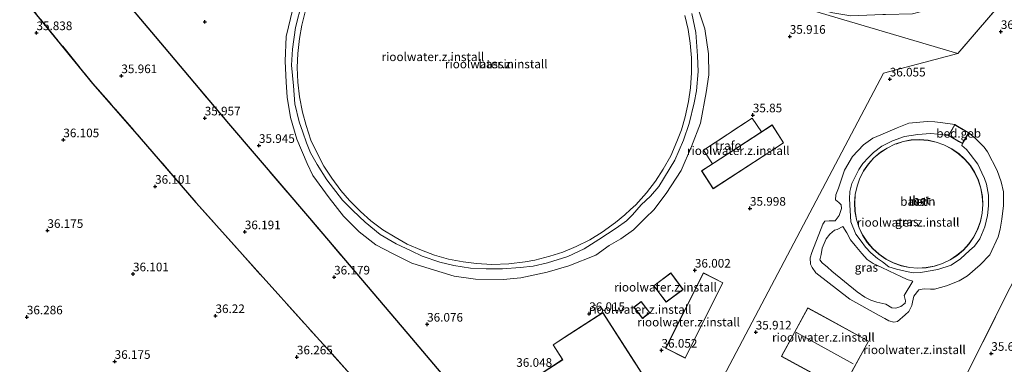
# Model space of a CAD drawing. Units: metres. Extents: x 179998 to 185244, y 331248 to 337501.
# Drawn here: x 180490 to 180776, y 331852 to 331952 of the extents above; entities that cross this region are included whole.
import ezdxf
from ezdxf.enums import TextEntityAlignment as Align

# ---------------------------------------------------------------- set-up
doc = ezdxf.new("R2010")
doc.units = ezdxf.units.M
doc.linetypes.add('IE-TERREINAFSCHEIDING', pattern=[10, 8, -2])
doc.layers.get('0').update_dxf_attribs({"lineweight": 25})
for name, color, linetype, lineweight in [('B-ME-GR-BOOM-GV-B6', 93, 'Continuous', 18), ('B-ME-GW-KRUINLIJN-L-B1', 93, 'Continuous', 18), ('B-ME-GW-TEENLIJN-L-B1', 93, 'Continuous', 18), ('B-ME-IE-GRASLAND-GV-B6', 93, 'Continuous', 18), ('B-ME-IE-GRONDWERKLIJN-GROND_INGERICHT-GV-B6', 253, 'Continuous', 18), ('B-ME-IE-HULPGEOMETRIE-L-B1', 53, 'Continuous', 18), ('B-ME-IE-TERREINAFSCHEIDING-RASTERHEKWERK-L-B1', 8, 'IE-TERREINAFSCHEIDING', 18), ('B-ME-KG-KADASTRAAL-DAKRAND-L-B1', 13, 'Continuous', 18), ('B-ME-KG-KADASTRAAL-NOKLIJN-L-B1', 13, 'Continuous', 18), ('B-ME-OG-BEBOUWING-GV-B6', 173, 'Continuous', 18), ('B-ME-VH-VERH_SOORT-BETON-OVERIG-GV-B6', 8, 'IE-TERREINAFSCHEIDING-NATUURLIJK-HOUTWAL', 18)]:
    doc.layers.add(name, color=color, linetype=linetype, lineweight=lineweight)
doc.layers.add('B-ME-GR-BOS-GV-B6', color=10, linetype='Continuous')
doc.layers.add('B-ME-GW-HOOGTEPUNT-S-B1', color=10, linetype='Continuous')
doc.styles.add('NLCS-ISO', font='NLCS-ISO.TTF')
doc.linetypes.add('IE-TERREINAFSCHEIDING-NATUURLIJK-HOUTWAL', pattern='A,7,-1.5,[67,NLCS.SHX,S=0.75,R=45,X=0,Y=0],-1.5,7,-1.5,[70,NLCS.SHX,S=0.75,R=0,X=0,Y=0],-1.5', length=20)

# ---------------------------------------------------------------- blocks, each defined once
blk = doc.blocks.new('hoogtepunt')
for p, q in [((-0.5, 0), (0.5, 0)), ((0, 0.5), (0, -0.5))]:
    blk.add_line(p, q)

msp = doc.modelspace()

# ---------------------------------------------------------------- linework, layer by layer
at = {"layer": 'B-ME-GR-BOOM-GV-B6'}
msp.add_polyline3d([(180765.345, 331849.407, 35.656), (180777.744, 331874.007, 35.546), (180787.676, 331893.069, 35.514), (180789.748, 331895.851, 35.416), (180792.759, 331900.876, 35.261), (180796.865, 331908.526, 35.139), (180801.628, 331917.261, 35.025), (180807.538, 331928.873, 34.932), (180813.277, 331939.397, 34.81), (180815.732, 331943.364, 34.794), (180818.64, 331948.638, 34.684), (180820.088, 331951.137, 34.582), (180820.777, 331950.636, 34.761), (180821.864, 331949.378, 34.948), (180823.351, 331947.555, 34.973), (180824.746, 331946.371, 35.103), (180827.227, 331944.63, 35.196), (180829.698, 331942.942, 35.265), (180831.415, 331941.913, 35.233), (180832.724, 331941.221, 35.257), (180833.808, 331940.83, 35.286), (180834.701, 331941.131, 35.33), (180836.318, 331942.033, 35.371), (180837.959, 331943.362, 35.408)], dxfattribs=at)
at = {"layer": 'B-ME-GR-BOS-GV-B6'}
for points in [[(180586.085, 331849.054, 36.294), (180560.761, 331877.041, 36.418), (180541.442, 331898.642, 36.175), (180541.403, 331898.688, 36.175), (180525.03, 331917.76, 36.052), (180511.461, 331933.243, 36.006), (180490.065, 331959.489, 35.9), (180472.348, 331980.174, 36.146), (180452, 332003.833, 36.146), (180433.503, 332025.53, 36.22), (180417.662, 332044.521, 35.99), (180401.986, 332063.755, 35.46), (180384.83, 332084.662, 35.349), (180368.289, 332105.558, 35.534), (180384.729, 332113.876, 35.464), (180402.46, 332122.14, 35.427), (180417.932, 332130.479, 35.106), (180445.881, 332115.35, 35.706)], [(180445.881, 332115.35, 35.706), (180433.272, 332106.8, 35.916), (180421.147, 332099.069, 35.953), (180437.633, 332074.309, 36.253), (180455.727, 332046.084, 36.265), (180472.311, 332020.753, 36.134), (180480.717, 332007.768, 36.142), (180490.608, 331992.612, 36.167), (180496.831, 331985.435, 36.113), (180507.287, 331973.212, 36.043), (180529.587, 331946.829, 36.101), (180550.84, 331921.629, 36.109), (180574.369, 331894.114, 36.089), (180602.934, 331860.637, 36.113), (180625.714, 331833.661, 36.056)]]:
    msp.add_polyline3d(points, dxfattribs=at)
at = {"layer": 'B-ME-GW-KRUINLIJN-L-B1'}
for points in [[(180685.317, 331953.491, 37.631), (180686.462, 331947.967, 37.589), (180687.007, 331941.248, 37.672), (180687.141, 331936.691, 37.775), (180686.629, 331931.077, 37.692), (180686.027, 331927.58, 37.661), (180684.548, 331921.644, 37.672), (180682.932, 331916.814, 37.723), (180680.349, 331910.971, 37.703), (180675.739, 331903.382, 37.775), (180673.297, 331900.577, 37.733), (180670.625, 331898.003, 37.744), (180668.137, 331895.106, 37.744), (180666.34, 331893.359, 37.713), (180663.346, 331891.291, 37.795), (180658.326, 331887.937, 37.764), (180654.09, 331885.226, 37.754), (180649.301, 331883.021, 37.713), (180643.454, 331881.232, 37.775), (180639.265, 331880.224, 37.744), (180635.491, 331879.814, 37.775), (180630.382, 331879.497, 37.775), (180625.642, 331879.456, 37.754), (180621.04, 331879.691, 37.754), (180616.254, 331880.478, 37.692), (180612.205, 331881.356, 37.692), (180607.006, 331883.157, 37.733), (180603.878, 331884.725, 37.744), (180599.462, 331886.708, 37.703), (180594.816, 331889.382, 37.723), (180590.54, 331893.022, 37.744), (180586.908, 331896.34, 37.764), (180583.919, 331899.334, 37.754), (180579.415, 331905.276, 37.733), (180576.566, 331909.697, 37.703), (180574.591, 331913.105, 37.651), (180573.489, 331915.959, 37.651), (180572.434, 331919.136, 37.672), (180571.378, 331922.082, 37.682), (180570.095, 331927.33, 37.682), (180569.686, 331932.485, 37.692), (180569.14, 331938.515, 37.692), (180569.375, 331943.117, 37.733), (180570.256, 331949.467, 37.713), (180572.104, 331956.599, 37.713)], [(180765.909, 331884.757, 38.159), (180763.298, 331882.4, 38.211), (180760.602, 331880.552, 38.273), (180756.718, 331879.318, 38.262), (180751.734, 331878.422, 38.252), (180749.707, 331878.313, 38.201), (180748.1, 331878.566, 38.159), (180746.862, 331878.86, 38.139), (180744.706, 331879.396, 38.087), (180742.506, 331880.072, 38.087), (180740.685, 331881.479, 38.129), (180739.226, 331882.466, 38.18), (180737.27, 331884.059, 38.18), (180735.729, 331885.784, 38.18), (180734.51, 331887.458, 38.201), (180732.929, 331889.552, 38.201), (180731.506, 331893.07, 38.201), (180731.23, 331896.342, 38.17), (180731.049, 331899.796, 38.17), (180731.217, 331901.911, 38.17), (180731.802, 331904.158, 38.118), (180733.792, 331908.226, 38.18), (180734.969, 331910.051, 38.221), (180736.559, 331911.777, 38.211), (180738.097, 331913.182, 38.211), (180740.424, 331914.99, 38.211), (180743.577, 331916.603, 38.252), (180747.001, 331917.843, 38.252), (180750.875, 331918.386, 38.262), (180754.607, 331918.655, 38.303), (180756.86, 331918.531, 38.314), (180759.807, 331918.12, 38.19)], [(180763.869, 331915.79, 38.206), (180763.676, 331915.194, 38.35), (180765.041, 331914.024, 38.36), (180766.08, 331912.675, 38.35), (180768.294, 331909.79, 38.33), (180769.456, 331907.334, 38.299), (180770.307, 331905.619, 38.278), (180770.883, 331904.046, 38.278), (180771.436, 331900.862, 38.258), (180771.437, 331897.732, 38.258), (180771.121, 331894.883, 38.258), (180770.385, 331891.671, 38.247), (180768.908, 331888.148, 38.268), (180767.359, 331886.053, 38.237), (180765.909, 331884.757, 38.159)], [(180749.489, 331875.877, 37.419), (180746.99, 331871.724, 37.398), (180747.031, 331871.355, 37.377), (180747.336, 331870.154, 37.326), (180747.235, 331869.511, 37.274), (180746.024, 331868.515, 37.274), (180744.498, 331868.031, 37.285), (180743.395, 331868.138, 37.305), (180741.662, 331869.268, 37.244), (180739.047, 331869.811, 37.213), (180737.26, 331870.389, 37.192), (180735.523, 331871.288, 37.192), (180733.289, 331872.793, 37.161), (180725.964, 331878.788, 37.141), (180724.691, 331879.911, 37.1), (180723.144, 331881.175, 37.027), (180722.467, 331882.106, 36.945), (180722.903, 331883.618, 36.842), (180723.159, 331885.456, 36.739), (180724.349, 331888.201, 36.822), (180725.38, 331889.521, 36.966), (180726.685, 331890.699, 36.925), (180727.47, 331890.872, 37.192), (180729.185, 331891.722, 37.213)]]:
    msp.add_polyline3d(points, dxfattribs=at)
at = {"layer": 'B-ME-GW-TEENLIJN-L-B1'}
for points in [[(180686.7, 331956.251, 36.313), (180689.086, 331949.069, 36.149), (180690.183, 331941.843, 36.169), (180690.223, 331935.721, 36.221), (180689.481, 331930.568, 36.221), (180687.816, 331921.733, 36.231), (180685.231, 331914.97, 36.159), (180682.187, 331907.978, 36.179), (180677.9, 331901.263, 36.169), (180674.305, 331896.618, 36.19), (180671.864, 331894.274, 36.107), (180668.362, 331890.734, 36.179), (180664.678, 331888.206, 36.19), (180661.362, 331886.184, 36.241), (180657.447, 331883.427, 36.241), (180649.574, 331880.352, 36.272), (180643.359, 331878.517, 36.282), (180635.718, 331876.822, 36.251), (180630.563, 331876.413, 36.282), (180622.555, 331876.513, 36.282), (180616.297, 331877.348, 36.313), (180609.396, 331879.426, 36.282), (180604.013, 331881.089, 36.282), (180598.401, 331883.902, 36.272), (180593.571, 331886.438, 36.221), (180588.788, 331890.217, 36.159), (180584.237, 331894.686, 36.159), (180580.008, 331900.029, 36.149), (180575.32, 331906.523, 36.179), (180573.713, 331909.976, 36.169), (180570.683, 331917.021, 36.179), (180568.802, 331923.374, 36.179), (180567.842, 331929.265, 36.159), (180567.57, 331933.546, 36.262), (180567.3, 331939.667, 36.241), (180567.538, 331946.801, 36.272), (180569.479, 331954.806, 36.324)], [(180771.783, 331883.569, 35.792), (180768.98, 331880.617, 35.885), (180765.344, 331877.4, 35.916), (180762.885, 331876.009, 35.957), (180759.228, 331874.542, 35.978), (180755.716, 331873.579, 36.06), (180754.566, 331873.595, 36.091), (180752.725, 331873.621, 36.122), (180751.618, 331873.499, 36.122), (180751.202, 331873.367, 36.122), (180749.796, 331871.546, 36.122), (180749.357, 331869.803, 36.153), (180749.205, 331868.838, 36.153), (180748.306, 331867.102, 36.163), (180747.234, 331866.151, 36.225), (180745.042, 331864.157, 36.256), (180743.935, 331864.034, 36.256), (180742.514, 331864.423, 36.256), (180741.326, 331865.038, 36.245), (180739.681, 331865.89, 36.204), (180731.142, 331870.66, 36.184), (180721.309, 331878.302, 36.112), (180720.272, 331879.881, 36.112), (180719.734, 331880.856, 36.122), (180719.621, 331882.652, 36.142), (180720.196, 331884.209, 36.173), (180723.304, 331892.45, 36.07), (180723.96, 331893.269, 36.163), (180725.158, 331893.344, 36.184), (180726.908, 331893.365, 36.153), (180728.081, 331894.96, 36.142), (180728.753, 331896.929, 36.101), (180728.631, 331898.036, 36.101), (180727.95, 331898.736, 36.122), (180727.04, 331899.439, 36.173), (180727.107, 331900.911, 36.173), (180727.87, 331902.833, 36.163), (180728.928, 331905.994, 36.132), (180729.647, 331908.055, 36.101), (180731.96, 331912.073, 36.101), (180735.183, 331915.387, 36.153), (180737.835, 331917.374, 36.163), (180740.196, 331918.354, 36.194), (180744.919, 331920.312, 36.214), (180748.298, 331921.691, 36.225), (180753.644, 331922.167, 36.163), (180755.898, 331922.043, 36.173), (180758.195, 331921.78, 36.173), (180761.619, 331921.273, 36.018)], [(180765.676, 331918.941, 36.059), (180767.677, 331917.21, 36.09), (180770.128, 331914.781, 36.08), (180771.12, 331913.34, 36.059), (180773.897, 331907.962, 36.028), (180775.093, 331904.677, 36.018), (180775.788, 331901.767, 35.987), (180775.803, 331899.558, 35.935), (180775.824, 331897.809, 35.935), (180775.309, 331893.903, 35.874), (180774.853, 331891.01, 35.874), (180774.269, 331888.763, 35.874), (180771.783, 331883.569, 35.792)], [(180749.489, 331875.877, 37.419), (180747.793, 331876.407, 37.419), (180746.01, 331877.215, 37.419), (180742.673, 331878.827, 37.419), (180740.249, 331879.966, 37.419), (180737.917, 331881.058, 37.419), (180736.184, 331882.187, 37.419), (180734.644, 331883.912, 37.398), (180732.697, 331886.195, 37.408), (180731.34, 331887.825, 37.408), (180730.31, 331889.865, 37.398), (180729.185, 331891.722, 37.213)]]:
    msp.add_polyline3d(points, dxfattribs=at)
at = {"layer": 'B-ME-IE-GRASLAND-GV-B6'}
for points in [[(180761.619, 331921.273, 36.018), (180759.807, 331918.12, 38.19), (180756.86, 331918.531, 38.314), (180754.607, 331918.655, 38.303), (180750.875, 331918.386, 38.262), (180747.001, 331917.843, 38.252), (180743.577, 331916.603, 38.252), (180740.424, 331914.99, 38.211), (180738.097, 331913.182, 38.211), (180736.559, 331911.777, 38.211), (180734.969, 331910.051, 38.221), (180733.792, 331908.226, 38.18), (180731.802, 331904.158, 38.118), (180731.217, 331901.911, 38.17), (180731.049, 331899.796, 38.17), (180731.23, 331896.342, 38.17), (180731.506, 331893.07, 38.201), (180732.929, 331889.552, 38.201), (180734.51, 331887.458, 38.201), (180735.729, 331885.784, 38.18), (180737.27, 331884.059, 38.18), (180739.226, 331882.466, 38.18), (180740.685, 331881.479, 38.129), (180742.506, 331880.072, 38.087), (180744.706, 331879.396, 38.087), (180746.862, 331878.86, 38.139), (180748.1, 331878.566, 38.159), (180749.707, 331878.313, 38.201), (180751.734, 331878.422, 38.252), (180756.718, 331879.318, 38.262), (180760.602, 331880.552, 38.273), (180763.298, 331882.4, 38.211), (180765.909, 331884.757, 38.159), (180767.359, 331886.053, 38.237), (180768.908, 331888.148, 38.268), (180770.385, 331891.671, 38.247), (180771.121, 331894.883, 38.258), (180771.437, 331897.732, 38.258), (180771.436, 331900.862, 38.258), (180770.883, 331904.046, 38.278), (180770.307, 331905.619, 38.278), (180769.456, 331907.334, 38.299), (180768.294, 331909.79, 38.33), (180766.08, 331912.675, 38.35), (180765.041, 331914.024, 38.36), (180763.676, 331915.194, 38.35), (180763.869, 331915.79, 38.206), (180765.676, 331918.941, 36.059), (180767.677, 331917.21, 36.09), (180770.128, 331914.781, 36.08), (180771.12, 331913.34, 36.059), (180773.897, 331907.962, 36.028), (180775.093, 331904.677, 36.018), (180775.788, 331901.767, 35.987), (180775.803, 331899.558, 35.935), (180775.824, 331897.809, 35.935), (180775.309, 331893.903, 35.874), (180774.853, 331891.01, 35.874), (180774.269, 331888.763, 35.874), (180771.783, 331883.569, 35.792), (180768.98, 331880.617, 35.885), (180765.344, 331877.4, 35.916), (180762.885, 331876.009, 35.957), (180759.228, 331874.542, 35.978), (180755.716, 331873.579, 36.06), (180754.566, 331873.595, 36.091), (180752.725, 331873.621, 36.122), (180751.618, 331873.499, 36.122), (180751.202, 331873.367, 36.122), (180749.796, 331871.546, 36.122), (180749.357, 331869.803, 36.153), (180749.205, 331868.838, 36.153), (180748.306, 331867.102, 36.163), (180747.234, 331866.151, 36.225), (180745.042, 331864.157, 36.256), (180743.935, 331864.034, 36.256), (180742.514, 331864.423, 36.256), (180741.326, 331865.038, 36.245), (180739.681, 331865.89, 36.204), (180731.142, 331870.66, 36.184), (180721.309, 331878.302, 36.112), (180720.272, 331879.881, 36.112), (180719.734, 331880.856, 36.122), (180719.621, 331882.652, 36.142), (180720.196, 331884.209, 36.173), (180723.304, 331892.45, 36.07), (180723.96, 331893.269, 36.163), (180725.158, 331893.344, 36.184), (180726.908, 331893.365, 36.153), (180728.081, 331894.96, 36.142), (180728.753, 331896.929, 36.101), (180728.631, 331898.036, 36.101), (180727.95, 331898.736, 36.122), (180727.04, 331899.439, 36.173), (180727.107, 331900.911, 36.173), (180727.87, 331902.833, 36.163), (180728.928, 331905.994, 36.132), (180729.647, 331908.055, 36.101), (180731.96, 331912.073, 36.101), (180735.183, 331915.387, 36.153), (180737.835, 331917.374, 36.163), (180740.196, 331918.354, 36.194), (180744.919, 331920.312, 36.214), (180748.298, 331921.691, 36.225), (180753.644, 331922.167, 36.163), (180755.898, 331922.043, 36.173), (180758.195, 331921.78, 36.173), (180761.619, 331921.273, 36.018)], [(180749.489, 331875.877, 37.419), (180747.793, 331876.407, 37.419), (180746.01, 331877.215, 37.419), (180742.673, 331878.827, 37.419), (180740.249, 331879.966, 37.419), (180737.917, 331881.058, 37.419), (180736.184, 331882.187, 37.419), (180734.644, 331883.912, 37.398), (180732.697, 331886.195, 37.408), (180731.34, 331887.825, 37.408), (180730.31, 331889.865, 37.398), (180729.185, 331891.722, 37.213), (180727.47, 331890.872, 37.192), (180726.685, 331890.699, 36.925), (180725.38, 331889.521, 36.966), (180724.349, 331888.201, 36.822), (180723.159, 331885.456, 36.739), (180722.903, 331883.618, 36.842), (180722.467, 331882.106, 36.945), (180723.144, 331881.175, 37.027), (180724.691, 331879.911, 37.1), (180725.964, 331878.788, 37.141), (180733.289, 331872.793, 37.161), (180735.523, 331871.288, 37.192), (180737.26, 331870.389, 37.192), (180739.047, 331869.811, 37.213), (180741.662, 331869.268, 37.244), (180743.395, 331868.138, 37.305), (180744.498, 331868.031, 37.285), (180746.024, 331868.515, 37.274), (180747.235, 331869.511, 37.274), (180747.336, 331870.154, 37.326), (180747.031, 331871.355, 37.377), (180746.99, 331871.724, 37.398), (180749.489, 331875.877, 37.419)], [(180749.489, 331875.877, 37.419), (180746.99, 331871.724, 37.398), (180747.031, 331871.355, 37.377), (180747.336, 331870.154, 37.326), (180747.235, 331869.511, 37.274), (180746.024, 331868.515, 37.274), (180744.498, 331868.031, 37.285), (180743.395, 331868.138, 37.305), (180741.662, 331869.268, 37.244), (180739.047, 331869.811, 37.213), (180737.26, 331870.389, 37.192), (180735.523, 331871.288, 37.192), (180733.289, 331872.793, 37.161), (180725.964, 331878.788, 37.141), (180724.691, 331879.911, 37.1), (180723.144, 331881.175, 37.027), (180722.467, 331882.106, 36.945), (180722.903, 331883.618, 36.842), (180723.159, 331885.456, 36.739), (180724.349, 331888.201, 36.822), (180725.38, 331889.521, 36.966), (180726.685, 331890.699, 36.925), (180727.47, 331890.872, 37.192), (180729.185, 331891.722, 37.213), (180730.31, 331889.865, 37.398), (180731.34, 331887.825, 37.408), (180732.697, 331886.195, 37.408), (180734.644, 331883.912, 37.398), (180736.184, 331882.187, 37.419), (180737.917, 331881.058, 37.419), (180740.249, 331879.966, 37.419), (180742.673, 331878.827, 37.419), (180746.01, 331877.215, 37.419), (180747.793, 331876.407, 37.419), (180749.489, 331875.877, 37.419)]]:
    msp.add_polyline3d(points, dxfattribs=at)
at = {"layer": 'B-ME-IE-GRONDWERKLIJN-GROND_INGERICHT-GV-B6'}
for points in [[(180417.932, 332130.479, 35.106), (180402.46, 332122.14, 35.427), (180384.729, 332113.876, 35.464), (180368.289, 332105.558, 35.534), (180384.83, 332084.662, 35.349), (180401.986, 332063.755, 35.46), (180417.662, 332044.521, 35.99), (180433.503, 332025.53, 36.22), (180452, 332003.833, 36.146), (180472.348, 331980.174, 36.146), (180490.065, 331959.489, 35.9), (180511.461, 331933.243, 36.006), (180525.03, 331917.76, 36.052), (180541.403, 331898.688, 36.175), (180541.442, 331898.642, 36.175), (180560.761, 331877.041, 36.418), (180586.085, 331849.054, 36.294)], [(180625.714, 331833.661, 36.056), (180602.934, 331860.637, 36.113), (180574.369, 331894.114, 36.089), (180550.84, 331921.629, 36.109), (180529.587, 331946.829, 36.101), (180507.287, 331973.212, 36.043), (180496.831, 331985.435, 36.113), (180490.608, 331992.612, 36.167), (180480.717, 332007.768, 36.142), (180472.311, 332020.753, 36.134), (180474.954, 332022.576, 36.118), (180479.167, 332025.482, 36.093), (180496.844, 332037.167, 36.142), (180530.979, 332059.377, 36.146), (180538.718, 332064.423, 35.926), (180543.815, 332061.52, 36.045), (180570.032, 332081.401, 36.135), (180593.486, 332074.163, 36.049), (180608.429, 332053.564, 36.016), (180601.614, 332029.727, 35.841), (180618.846, 332012.943, 36.065), (180677.657, 331988.079, 36.139), (180689.268, 331977.064, 36.135)], [(180823.331, 331963.6, 35.272), (180813.995, 331945.454, 35.404), (180804.274, 331926.218, 35.457), (180793.339, 331904.749, 35.538), (180787.676, 331893.069, 35.514), (180777.744, 331874.007, 35.546), (180765.345, 331849.407, 35.656), (180753.265, 331825.809, 35.798), (180741.091, 331801.605, 35.835), (180734.921, 331789.278, 35.911), (180729.307, 331778.061, 35.981), (180719.05, 331758.109, 36.197), (180715.132, 331750.298, 36.194), (180708.31, 331736.699, 36.189), (180697.599, 331749.251, 36.16), (180690.089, 331758.053, 36.14), (180663.515, 331789.368, 35.656), (180678.424, 331817.634, 35.754), (180687.979, 331835.751, 35.817), (180740.957, 331936.196, 36.167), (180762.559, 331941.897, 36.167), (180792.18, 331976.376, 36.169), (180794.838, 331979.469, 36.169), (180823.331, 331963.6, 35.272)], [(180792.18, 331976.376, 36.169), (180762.559, 331941.897, 36.167), (180709.79, 331957.595, 36.139), (180704.249, 331962.851, 36.161), (180706.629, 331961.52, 36.195), (180710.449, 331958.953, 36.205), (180715.526, 331956.311, 36.142), (180726.265, 331953.657, 36.224), (180731.477, 331952.837, 36.215), (180740.713, 331953.183, 36.195), (180741.58, 331953.171, 36.247), (180749.343, 331953.394, 36.288), (180756.006, 331955.104, 36.297), (180761.498, 331956.955, 36.355), (180766.83, 331959.585, 36.375), (180771.233, 331961.968, 36.336), (180776.619, 331965.813, 36.321), (180780.557, 331969.125, 36.365), (180785.904, 331974.878, 36.355), (180788.721, 331978.289, 36.368), (180792.18, 331976.376, 36.169)], [(180689.268, 331977.064, 36.135), (180692.746, 331971.651, 36.246), (180695.081, 331968.76, 36.23), (180697.096, 331966.832, 36.215), (180699.753, 331965.041, 36.215), (180704.249, 331962.851, 36.161), (180709.79, 331957.595, 36.139), (180762.559, 331941.897, 36.167), (180740.957, 331936.196, 36.167), (180687.979, 331835.751, 35.817)], [(180686.7, 331956.251, 36.313), (180689.086, 331949.069, 36.149), (180690.183, 331941.843, 36.169), (180690.223, 331935.721, 36.221), (180689.481, 331930.568, 36.221), (180687.816, 331921.733, 36.231), (180685.231, 331914.97, 36.159), (180682.187, 331907.978, 36.179), (180677.9, 331901.263, 36.169), (180674.305, 331896.618, 36.19), (180671.864, 331894.274, 36.107), (180668.362, 331890.734, 36.179), (180664.678, 331888.206, 36.19), (180661.362, 331886.184, 36.241), (180657.447, 331883.427, 36.241), (180649.574, 331880.352, 36.272), (180643.359, 331878.517, 36.282), (180635.718, 331876.822, 36.251), (180630.563, 331876.413, 36.282), (180622.555, 331876.513, 36.282), (180616.297, 331877.348, 36.313), (180609.396, 331879.426, 36.282), (180604.013, 331881.089, 36.282), (180598.401, 331883.902, 36.272), (180593.571, 331886.438, 36.221), (180588.788, 331890.217, 36.159), (180584.237, 331894.686, 36.159), (180580.008, 331900.029, 36.149), (180575.32, 331906.523, 36.179), (180573.713, 331909.976, 36.169), (180570.683, 331917.021, 36.179), (180568.802, 331923.374, 36.179), (180567.842, 331929.265, 36.159), (180567.57, 331933.546, 36.262), (180567.3, 331939.667, 36.241), (180567.538, 331946.801, 36.272), (180569.479, 331954.806, 36.324)], [(180569.479, 331954.806, 36.324), (180567.538, 331946.801, 36.272), (180567.3, 331939.667, 36.241), (180567.57, 331933.546, 36.262), (180567.842, 331929.265, 36.159), (180568.802, 331923.374, 36.179), (180570.683, 331917.021, 36.179), (180573.713, 331909.976, 36.169), (180575.32, 331906.523, 36.179), (180580.008, 331900.029, 36.149), (180584.237, 331894.686, 36.159), (180588.788, 331890.217, 36.159), (180593.571, 331886.438, 36.221), (180598.401, 331883.902, 36.272), (180604.013, 331881.089, 36.282), (180609.396, 331879.426, 36.282), (180616.297, 331877.348, 36.313), (180622.555, 331876.513, 36.282), (180630.563, 331876.413, 36.282), (180635.718, 331876.822, 36.251), (180643.359, 331878.517, 36.282), (180649.574, 331880.352, 36.272), (180657.447, 331883.427, 36.241), (180661.362, 331886.184, 36.241), (180664.678, 331888.206, 36.19), (180668.362, 331890.734, 36.179), (180671.864, 331894.274, 36.107), (180674.305, 331896.618, 36.19), (180677.9, 331901.263, 36.169), (180682.187, 331907.978, 36.179), (180685.231, 331914.97, 36.159), (180687.816, 331921.733, 36.231), (180689.481, 331930.568, 36.221), (180690.223, 331935.721, 36.221), (180690.183, 331941.843, 36.169), (180689.086, 331949.069, 36.149), (180686.7, 331956.251, 36.313)], [(180572.104, 331956.599, 37.713), (180570.256, 331949.467, 37.713), (180569.375, 331943.117, 37.733), (180569.14, 331938.515, 37.692), (180569.686, 331932.485, 37.692), (180570.095, 331927.33, 37.682), (180571.378, 331922.082, 37.682), (180572.434, 331919.136, 37.672), (180573.489, 331915.959, 37.651), (180574.591, 331913.105, 37.651), (180576.566, 331909.697, 37.703), (180579.415, 331905.276, 37.733), (180583.919, 331899.334, 37.754), (180586.908, 331896.34, 37.764), (180590.54, 331893.022, 37.744), (180594.816, 331889.382, 37.723), (180599.462, 331886.708, 37.703), (180603.878, 331884.725, 37.744), (180607.006, 331883.157, 37.733), (180612.205, 331881.356, 37.692), (180616.254, 331880.478, 37.692), (180621.04, 331879.691, 37.754), (180625.642, 331879.456, 37.754), (180630.382, 331879.497, 37.775), (180635.491, 331879.814, 37.775), (180639.265, 331880.224, 37.744), (180643.454, 331881.232, 37.775), (180649.301, 331883.021, 37.713), (180654.09, 331885.226, 37.754), (180658.326, 331887.937, 37.764), (180663.346, 331891.291, 37.795), (180666.34, 331893.359, 37.713), (180668.137, 331895.106, 37.744), (180670.625, 331898.003, 37.744), (180673.297, 331900.577, 37.733), (180675.739, 331903.382, 37.775), (180680.349, 331910.971, 37.703), (180682.932, 331916.814, 37.723), (180684.548, 331921.644, 37.672), (180686.027, 331927.58, 37.661), (180686.629, 331931.077, 37.692), (180687.141, 331936.691, 37.775), (180687.007, 331941.248, 37.672), (180686.462, 331947.967, 37.589), (180685.317, 331953.491, 37.631)], [(180685.317, 331953.491, 37.631), (180686.462, 331947.967, 37.589), (180687.007, 331941.248, 37.672), (180687.141, 331936.691, 37.775), (180686.629, 331931.077, 37.692), (180686.027, 331927.58, 37.661), (180684.548, 331921.644, 37.672), (180682.932, 331916.814, 37.723), (180680.349, 331910.971, 37.703), (180675.739, 331903.382, 37.775), (180673.297, 331900.577, 37.733), (180670.625, 331898.003, 37.744), (180668.137, 331895.106, 37.744), (180666.34, 331893.359, 37.713), (180663.346, 331891.291, 37.795), (180658.326, 331887.937, 37.764), (180654.09, 331885.226, 37.754), (180649.301, 331883.021, 37.713), (180643.454, 331881.232, 37.775), (180639.265, 331880.224, 37.744), (180635.491, 331879.814, 37.775), (180630.382, 331879.497, 37.775), (180625.642, 331879.456, 37.754), (180621.04, 331879.691, 37.754), (180616.254, 331880.478, 37.692), (180612.205, 331881.356, 37.692), (180607.006, 331883.157, 37.733), (180603.878, 331884.725, 37.744), (180599.462, 331886.708, 37.703), (180594.816, 331889.382, 37.723), (180590.54, 331893.022, 37.744), (180586.908, 331896.34, 37.764), (180583.919, 331899.334, 37.754), (180579.415, 331905.276, 37.733), (180576.566, 331909.697, 37.703), (180574.591, 331913.105, 37.651), (180573.489, 331915.959, 37.651), (180572.434, 331919.136, 37.672), (180571.378, 331922.082, 37.682), (180570.095, 331927.33, 37.682), (180569.686, 331932.485, 37.692), (180569.14, 331938.515, 37.692), (180569.375, 331943.117, 37.733), (180570.256, 331949.467, 37.713), (180572.104, 331956.599, 37.713)], [(180573.167, 331954.396, 37.803), (180572.125, 331950.146, 37.803), (180571.396, 331946.292, 37.803), (180570.958, 331941.875, 37.803), (180570.771, 331937.854, 37.803), (180570.979, 331933.604, 37.803), (180571.479, 331929.292, 37.803), (180572.313, 331924.875, 37.803), (180573.375, 331921.042, 37.803), (180574.75, 331916.75, 37.803), (180576.208, 331913.813, 37.803), (180578.521, 331909.208, 37.803), (180580.854, 331905.708, 37.803), (180583.417, 331902.188, 37.803), (180585.958, 331899.292, 37.803), (180589.104, 331896.104, 37.803), (180592.167, 331893.375, 37.803), (180595.646, 331890.792, 37.803), (180599.187, 331888.604, 37.803), (180602.708, 331886.625, 37.803), (180606.854, 331884.833, 37.803), (180610.667, 331883.437, 37.803), (180614.667, 331882.292, 37.803), (180618.979, 331881.479, 37.803), (180622.812, 331881, 37.803), (180627.271, 331880.75, 37.803), (180632.25, 331880.937, 37.803), (180636.958, 331881.521, 37.803), (180639.792, 331882, 37.803), (180644.146, 331883.104, 37.803), (180647.896, 331884.312, 37.803), (180651.708, 331885.917, 37.803), (180655.708, 331887.896, 37.803), (180659.333, 331890.063, 37.803), (180663.188, 331892.854, 37.803), (180665.917, 331895.104, 37.803), (180667.563, 331896.646, 37.803), (180669.062, 331898.021, 37.803), (180672.125, 331901.542, 37.803), (180674.729, 331904.854, 37.803), (180677.042, 331908.396, 37.803), (180679.187, 331912.271, 37.803), (180681, 331916.375, 37.803), (180682.312, 331919.75, 37.803), (180683.417, 331923.5, 37.803), (180684.396, 331927.937, 37.803), (180684.979, 331931.958, 37.803), (180685.271, 331936.313, 37.803), (180685.208, 331940.687, 37.803), (180684.875, 331944.875, 37.803), (180684.229, 331948.896, 37.803), (180683.333, 331952.917, 37.803)], [(180691.271, 331909.908, 36.002), (180688.13, 331907.868, 36.002), (180691.493, 331902.692, 36.002), (180708.239, 331913.57, 36.002), (180711.972, 331915.995, 36.002), (180708.609, 331921.171, 36.002), (180705.527, 331919.169, 36.002), (180702.863, 331923.16, 36.05), (180688.719, 331913.838, 36.05), (180691.271, 331909.908, 36.002)], [(180691.271, 331909.908, 36.002), (180688.719, 331913.838, 36.05), (180702.863, 331923.16, 36.05), (180705.527, 331919.169, 36.002), (180691.271, 331909.908, 36.002)], [(180771.783, 331883.569, 35.792), (180774.269, 331888.763, 35.874), (180774.853, 331891.01, 35.874), (180775.309, 331893.903, 35.874), (180775.824, 331897.809, 35.935), (180775.803, 331899.558, 35.935), (180775.788, 331901.767, 35.987), (180775.093, 331904.677, 36.018), (180773.897, 331907.962, 36.028), (180771.12, 331913.34, 36.059), (180770.128, 331914.781, 36.08), (180767.677, 331917.21, 36.09), (180765.676, 331918.941, 36.059), (180764.122, 331919.834, 36.059), (180762.451, 331920.794, 36.059), (180761.619, 331921.273, 36.018), (180758.195, 331921.78, 36.173), (180755.898, 331922.043, 36.173), (180753.644, 331922.167, 36.163), (180748.298, 331921.691, 36.225), (180744.919, 331920.312, 36.214), (180740.196, 331918.354, 36.194), (180737.835, 331917.374, 36.163), (180735.183, 331915.387, 36.153), (180731.96, 331912.073, 36.101), (180729.647, 331908.055, 36.101), (180728.928, 331905.994, 36.132), (180727.87, 331902.833, 36.163), (180727.107, 331900.911, 36.173), (180727.04, 331899.439, 36.173), (180727.95, 331898.736, 36.122), (180728.631, 331898.036, 36.101), (180728.753, 331896.929, 36.101), (180728.081, 331894.96, 36.142), (180726.908, 331893.365, 36.153), (180725.158, 331893.344, 36.184), (180723.96, 331893.269, 36.163), (180723.304, 331892.45, 36.07), (180720.196, 331884.209, 36.173), (180719.621, 331882.652, 36.142), (180719.734, 331880.856, 36.122), (180720.272, 331879.881, 36.112), (180721.309, 331878.302, 36.112), (180731.142, 331870.66, 36.184), (180739.681, 331865.89, 36.204), (180741.326, 331865.038, 36.245), (180742.514, 331864.423, 36.256), (180743.935, 331864.034, 36.256), (180745.042, 331864.157, 36.256), (180747.234, 331866.151, 36.225), (180748.306, 331867.102, 36.163), (180749.205, 331868.838, 36.153), (180749.357, 331869.803, 36.153), (180749.796, 331871.546, 36.122), (180751.202, 331873.367, 36.122), (180751.618, 331873.499, 36.122), (180752.725, 331873.621, 36.122), (180754.566, 331873.595, 36.091), (180755.716, 331873.579, 36.06), (180759.228, 331874.542, 35.978), (180762.885, 331876.009, 35.957), (180765.344, 331877.4, 35.916), (180768.98, 331880.617, 35.885), (180771.783, 331883.569, 35.792)], [(180674.252, 331874.573, 36.175), (180677.837, 331869.783, 36.175), (180682.775, 331873.484, 36.175), (180679.19, 331878.275, 36.175), (180674.252, 331874.573, 36.175)], [(180677.706, 331856.419, 36.175), (180683.382, 331853.574, 36.175), (180694.339, 331875.432, 36.175), (180688.663, 331878.278, 36.175), (180677.706, 331856.419, 36.175)], [(180668.463, 331868.313, 36.308), (180671.006, 331865.079, 36.308), (180673.132, 331866.75, 36.308), (180670.589, 331869.984, 36.308), (180668.463, 331868.313, 36.308)], [(180648.307, 331859.556, 36.093), (180645.039, 331857.442, 36.093), (180647.825, 331853.135, 36.093), (180636.721, 331845.952, 36.093), (180645.163, 331832.903, 36.093), (180653.583, 331838.35, 36.093), (180654.724, 331836.587, 36.093), (180658.957, 331839.325, 36.093), (180659.378, 331838.674, 36.093), (180668.084, 331844.306, 36.093), (180666.435, 331846.855, 36.093), (180670.602, 331849.551, 36.093), (180668.563, 331852.702, 36.093), (180659.46, 331866.771, 36.093), (180648.307, 331859.556, 36.093)], [(180722.578, 331866.187, 35.949), (180718.971, 331868.153, 35.949), (180711.307, 331854.091, 35.949), (180728.969, 331844.465, 35.949), (180736.633, 331858.527, 35.949), (180722.578, 331866.187, 35.949)]]:
    msp.add_polyline3d(points, dxfattribs=at)
at = {"layer": 'B-ME-IE-HULPGEOMETRIE-L-B1'}
msp.add_line((180762.559, 331941.897, 36.167), (180792.18, 331976.376, 36.169), dxfattribs=at)
for points in [[(180445.881, 332115.35, 35.706), (180538.718, 332064.423, 35.926), (180543.815, 332061.52, 36.045), (180570.032, 332081.401, 36.135), (180593.486, 332074.163, 36.049), (180608.429, 332053.564, 36.016), (180601.614, 332029.727, 35.841), (180618.846, 332012.943, 36.065), (180677.657, 331988.079, 36.139), (180689.268, 331977.064, 36.135), (180704.249, 331962.851, 36.161), (180709.79, 331957.595, 36.139), (180762.559, 331941.897, 36.167)], [(180594.721, 331660.289, 36.113), (180632.032, 331730.099, 35.649), (180630.723, 331731.009, 35.649), (180633.7, 331738.615, 35.649), (180636.43, 331738.511, 35.649), (180641.234, 331747.346, 36.121), (180653.226, 331769.399, 35.648), (180663.515, 331789.368, 35.656), (180678.424, 331817.634, 35.754), (180687.979, 331835.751, 35.817), (180740.957, 331936.196, 36.167), (180762.559, 331941.897, 36.167)]]:
    msp.add_polyline3d(points, dxfattribs=at)
at = {"layer": 'B-ME-IE-TERREINAFSCHEIDING-RASTERHEKWERK-L-B1'}
for points in [[(180417.932, 332130.479, 35.106), (180402.46, 332122.14, 35.427), (180384.729, 332113.876, 35.464), (180368.289, 332105.558, 35.534), (180384.83, 332084.662, 35.349), (180401.986, 332063.755, 35.46), (180417.662, 332044.521, 35.99), (180433.503, 332025.53, 36.22), (180452, 332003.833, 36.146), (180472.348, 331980.174, 36.146), (180490.065, 331959.489, 35.9), (180511.461, 331933.243, 36.006), (180525.03, 331917.76, 36.052), (180541.403, 331898.688, 36.175), (180541.442, 331898.642, 36.175), (180560.761, 331877.041, 36.418), (180586.085, 331849.054, 36.294), (180605.77, 331827.303, 35.941), (180615.878, 331815.047, 36.015), (180618.635, 331811.705, 36.035)], [(180625.673, 331812.076, 36.228), (180620.568, 331819.454, 35.994), (180625.714, 331833.661, 36.056), (180602.934, 331860.637, 36.113), (180574.369, 331894.114, 36.089), (180550.84, 331921.629, 36.109), (180529.587, 331946.829, 36.101), (180507.287, 331973.212, 36.043), (180496.831, 331985.435, 36.113), (180490.608, 331992.612, 36.167), (180480.717, 332007.768, 36.142), (180472.311, 332020.753, 36.134), (180455.727, 332046.084, 36.265), (180437.633, 332074.309, 36.253), (180421.147, 332099.069, 35.953), (180433.272, 332106.8, 35.916), (180445.881, 332115.35, 35.706)], [(180691.271, 331909.908, 36.002), (180688.719, 331913.838, 36.05), (180702.863, 331923.16, 36.05), (180705.527, 331919.169, 36.002)], [(180663.515, 331789.368, 35.656), (180690.089, 331758.053, 36.14), (180697.599, 331749.251, 36.16), (180708.31, 331736.699, 36.189), (180715.132, 331750.298, 36.194), (180719.05, 331758.109, 36.197), (180729.307, 331778.061, 35.981), (180734.921, 331789.278, 35.911), (180741.091, 331801.605, 35.835), (180753.265, 331825.809, 35.798), (180765.345, 331849.407, 35.656), (180777.744, 331874.007, 35.546), (180787.676, 331893.069, 35.514)]]:
    msp.add_polyline3d(points, dxfattribs=at)
at = {"layer": 'B-ME-KG-KADASTRAAL-DAKRAND-L-B1'}
for points in [[(180708.212, 331913.612, 39.07), (180691.508, 331902.761, 39.07), (180688.199, 331907.853, 39.07), (180708.594, 331921.102, 39.07), (180711.903, 331916.01, 39.07), (180708.212, 331913.612, 39.07)], [(180762.426, 331920.751, 39.15), (180764.097, 331919.791, 39.15), (180765.608, 331918.923, 38.568), (180763.848, 331915.857, 38.544), (180762.772, 331916.474, 38.544), (180762.176, 331916.817, 39.081), (180759.874, 331918.138, 39.085), (180761.635, 331921.205, 39.093), (180762.426, 331920.751, 39.15)], [(180744.794, 331915.745, 39.085), (180746.67, 331916.347, 39.085), (180749.026, 331916.77, 39.085), (180751.408, 331916.897, 39.085), (180753.91, 331916.686, 39.085), (180756.262, 331916.176, 39.085), (180758.491, 331915.391, 39.085), (180760.728, 331914.241, 39.085), (180762.74, 331912.838, 39.085), (180764.561, 331911.201, 39.085), (180766.15, 331909.394, 39.085), (180767.385, 331907.406, 39.049), (180768.46, 331905.185, 39.049), (180769.201, 331902.815, 39.049), (180769.62, 331900.451, 39.049), (180769.772, 331898.074, 39.049), (180769.572, 331895.619, 39.049), (180769.081, 331893.25, 39.049), (180768.256, 331890.955, 39.049), (180767.155, 331888.784, 39.049), (180765.753, 331886.749, 39.049), (180764.147, 331884.952, 39.049), (180762.28, 331883.384, 39.049), (180760.264, 331882.083, 39.049), (180758.09, 331881.034, 39.049), (180755.701, 331880.245, 39.049), (180753.348, 331879.826, 39.049), (180750.892, 331879.701, 39.049), (180748.532, 331879.89, 39.049), (180746.086, 331880.41, 39.049), (180743.813, 331881.219, 39.049), (180741.688, 331882.293, 39.049), (180739.647, 331883.71, 39.049), (180737.859, 331885.316, 39.049), (180736.282, 331887.156, 39.049), (180734.939, 331889.229, 39.049), (180733.918, 331891.375, 39.049), (180733.12, 331893.801, 39.049), (180732.697, 331896.144, 39.049), (180732.591, 331898.565, 39.049), (180732.768, 331900.99, 39.049), (180733.309, 331903.43, 39.049), (180734.129, 331905.704, 39.049), (180735.18, 331907.823, 39.049), (180736.615, 331909.85, 39.049), (180738.182, 331911.627, 39.049), (180740.064, 331913.233, 39.049), (180742.04, 331914.448, 39.049), (180744.241, 331915.566, 39.049), (180744.794, 331915.745, 39.085)], [(180674.322, 331874.563, 42.253), (180677.847, 331869.853, 42.152), (180682.706, 331873.494, 41.887), (180679.18, 331878.205, 41.989), (180674.322, 331874.563, 42.253)], [(180677.773, 331856.442, 39.123), (180688.685, 331878.211, 39.123), (180694.272, 331875.41, 39.123), (180683.36, 331853.641, 39.123), (180677.773, 331856.442, 39.123)], [(180668.533, 331868.305, 38.956), (180671.014, 331865.149, 38.989), (180673.061, 331866.758, 38.956), (180670.58, 331869.914, 38.923), (180668.533, 331868.305, 38.956)], [(180648.334, 331859.514, 39.07), (180659.446, 331866.703, 39.07), (180668.521, 331852.675, 39.07), (180670.533, 331849.566, 39.07), (180666.366, 331846.87, 39.07), (180668.015, 331844.321, 39.07), (180659.393, 331838.743, 39.07), (180658.972, 331839.394, 39.07), (180654.739, 331836.656, 39.07), (180653.598, 331838.419, 39.07), (180645.178, 331832.972, 39.07), (180636.79, 331845.937, 39.07), (180647.894, 331853.12, 39.07), (180645.108, 331857.427, 39.07), (180648.334, 331859.514, 39.07)], [(180722.554, 331866.143, 40.041), (180736.565, 331858.507, 40.021), (180728.949, 331844.533, 39.988), (180711.375, 331854.111, 39.956), (180718.991, 331868.085, 39.956), (180722.554, 331866.143, 40.041)]]:
    msp.add_polyline3d(points, dxfattribs=at)
at = {"layer": 'B-ME-KG-KADASTRAAL-NOKLIJN-L-B1'}
msp.add_line((180715.462, 331861.093, 42.535), (180732.149, 331851.939, 42.535), dxfattribs=at)
at = {"layer": 'B-ME-OG-BEBOUWING-GV-B6'}
for points in [[(180683.333, 331952.917, 37.803), (180684.229, 331948.896, 37.803), (180684.875, 331944.875, 37.803), (180685.208, 331940.687, 37.803), (180685.271, 331936.313, 37.803), (180684.979, 331931.958, 37.803), (180684.396, 331927.937, 37.803), (180683.417, 331923.5, 37.803), (180682.312, 331919.75, 37.803), (180681, 331916.375, 37.803), (180679.187, 331912.271, 37.803), (180677.042, 331908.396, 37.803), (180674.729, 331904.854, 37.803), (180672.125, 331901.542, 37.803), (180669.062, 331898.021, 37.803), (180667.563, 331896.646, 37.803), (180665.917, 331895.104, 37.803), (180663.188, 331892.854, 37.803), (180659.333, 331890.063, 37.803), (180655.708, 331887.896, 37.803), (180651.708, 331885.917, 37.803), (180647.896, 331884.312, 37.803), (180644.146, 331883.104, 37.803), (180639.792, 331882, 37.803), (180636.958, 331881.521, 37.803), (180632.25, 331880.937, 37.803), (180627.271, 331880.75, 37.803), (180622.812, 331881, 37.803), (180618.979, 331881.479, 37.803), (180614.667, 331882.292, 37.803), (180610.667, 331883.437, 37.803), (180606.854, 331884.833, 37.803), (180602.708, 331886.625, 37.803), (180599.187, 331888.604, 37.803), (180595.646, 331890.792, 37.803), (180592.167, 331893.375, 37.803), (180589.104, 331896.104, 37.803), (180585.958, 331899.292, 37.803), (180583.417, 331902.188, 37.803), (180580.854, 331905.708, 37.803), (180578.521, 331909.208, 37.803), (180576.208, 331913.813, 37.803), (180574.75, 331916.75, 37.803), (180573.375, 331921.042, 37.803), (180572.313, 331924.875, 37.803), (180571.479, 331929.292, 37.803), (180570.979, 331933.604, 37.803), (180570.771, 331937.854, 37.803), (180570.958, 331941.875, 37.803), (180571.396, 331946.292, 37.803), (180572.125, 331950.146, 37.803), (180573.167, 331954.396, 37.803)], [(180762.451, 331920.794, 36.059), (180764.122, 331919.834, 36.059), (180765.676, 331918.941, 36.059), (180763.869, 331915.79, 38.206), (180762.748, 331916.43, 38.276), (180762.152, 331916.773, 38.328), (180759.807, 331918.12, 38.19), (180761.619, 331921.273, 36.018), (180762.451, 331920.794, 36.059)], [(180744.779, 331915.793, 38.337), (180746.658, 331916.396, 38.337), (180749.02, 331916.82, 38.337), (180751.409, 331916.947, 38.337), (180753.917, 331916.736, 38.337), (180756.276, 331916.224, 38.337), (180758.511, 331915.437, 38.337), (180760.754, 331914.284, 38.337), (180762.771, 331912.877, 38.337), (180764.597, 331911.236, 38.337), (180766.19, 331909.424, 38.337), (180767.429, 331907.43, 38.337), (180768.507, 331905.203, 38.337), (180769.25, 331902.827, 38.337), (180769.67, 331900.457, 38.337), (180769.822, 331898.074, 38.337), (180769.622, 331895.612, 38.337), (180769.129, 331893.236, 38.337), (180768.302, 331890.935, 38.337), (180767.198, 331888.758, 38.337), (180765.792, 331886.718, 38.337), (180764.182, 331884.916, 38.337), (180762.31, 331883.344, 38.337), (180760.289, 331882.039, 38.337), (180758.109, 331880.988, 38.337), (180755.713, 331880.196, 38.337), (180753.354, 331879.776, 38.337), (180750.891, 331879.651, 38.337), (180748.525, 331879.84, 38.337), (180746.072, 331880.362, 38.337), (180743.793, 331881.173, 38.337), (180741.662, 331882.25, 38.337), (180739.616, 331883.671, 38.337), (180737.823, 331885.281, 38.337), (180736.242, 331887.126, 38.337), (180734.895, 331889.205, 38.337), (180733.871, 331891.356, 38.337), (180733.071, 331893.789, 38.337), (180732.647, 331896.138, 38.337), (180732.541, 331898.566, 38.337), (180732.718, 331900.997, 38.337), (180733.261, 331903.444, 38.337), (180734.083, 331905.724, 38.337), (180735.137, 331907.849, 38.337), (180736.576, 331909.881, 38.337), (180738.147, 331911.663, 38.337), (180740.035, 331913.274, 38.337), (180742.016, 331914.492, 38.337), (180744.222, 331915.612, 38.337), (180744.779, 331915.793, 38.337)], [(180648.307, 331859.556, 36.093), (180659.46, 331866.771, 36.093), (180668.563, 331852.702, 36.093), (180670.602, 331849.551, 36.093), (180666.435, 331846.855, 36.093), (180668.084, 331844.306, 36.093), (180659.378, 331838.674, 36.093), (180658.957, 331839.325, 36.093), (180654.724, 331836.587, 36.093), (180653.583, 331838.35, 36.093), (180645.163, 331832.903, 36.093), (180636.721, 331845.952, 36.093), (180647.825, 331853.135, 36.093), (180645.039, 331857.442, 36.093), (180648.307, 331859.556, 36.093)]]:
    msp.add_polyline3d(points, dxfattribs=at)
at = {"layer": 'B-ME-VH-VERH_SOORT-BETON-OVERIG-GV-B6'}
for points in [[(180759.807, 331918.12, 38.19), (180762.152, 331916.773, 38.328), (180762.748, 331916.43, 38.276), (180763.869, 331915.79, 38.206), (180763.676, 331915.194, 38.35), (180765.041, 331914.024, 38.36), (180766.08, 331912.675, 38.35), (180768.294, 331909.79, 38.33), (180769.456, 331907.334, 38.299), (180770.307, 331905.619, 38.278), (180770.883, 331904.046, 38.278), (180771.436, 331900.862, 38.258), (180771.437, 331897.732, 38.258), (180771.121, 331894.883, 38.258), (180770.385, 331891.671, 38.247), (180768.908, 331888.148, 38.268), (180767.359, 331886.053, 38.237), (180765.909, 331884.757, 38.159), (180763.298, 331882.4, 38.211), (180760.602, 331880.552, 38.273), (180756.718, 331879.318, 38.262), (180751.734, 331878.422, 38.252), (180749.707, 331878.313, 38.201), (180748.1, 331878.566, 38.159), (180746.862, 331878.86, 38.139), (180744.706, 331879.396, 38.087), (180742.506, 331880.072, 38.087), (180740.685, 331881.479, 38.129), (180739.226, 331882.466, 38.18), (180737.27, 331884.059, 38.18), (180735.729, 331885.784, 38.18), (180734.51, 331887.458, 38.201), (180732.929, 331889.552, 38.201), (180731.506, 331893.07, 38.201), (180731.23, 331896.342, 38.17), (180731.049, 331899.796, 38.17), (180731.217, 331901.911, 38.17), (180731.802, 331904.158, 38.118), (180733.792, 331908.226, 38.18), (180734.969, 331910.051, 38.221), (180736.559, 331911.777, 38.211), (180738.097, 331913.182, 38.211), (180740.424, 331914.99, 38.211), (180743.577, 331916.603, 38.252), (180747.001, 331917.843, 38.252), (180750.875, 331918.386, 38.262), (180754.607, 331918.655, 38.303), (180756.86, 331918.531, 38.314), (180759.807, 331918.12, 38.19)], [(180744.779, 331915.793, 38.337), (180744.222, 331915.612, 38.337), (180742.016, 331914.492, 38.337), (180740.035, 331913.274, 38.337), (180738.147, 331911.663, 38.337), (180736.576, 331909.881, 38.337), (180735.137, 331907.849, 38.337), (180734.083, 331905.724, 38.337), (180733.261, 331903.444, 38.337), (180732.718, 331900.997, 38.337), (180732.541, 331898.566, 38.337), (180732.647, 331896.138, 38.337), (180733.071, 331893.789, 38.337), (180733.871, 331891.356, 38.337), (180734.895, 331889.205, 38.337), (180736.242, 331887.126, 38.337), (180737.823, 331885.281, 38.337), (180739.616, 331883.671, 38.337), (180741.662, 331882.25, 38.337), (180743.793, 331881.173, 38.337), (180746.072, 331880.362, 38.337), (180748.525, 331879.84, 38.337), (180750.891, 331879.651, 38.337), (180753.354, 331879.776, 38.337), (180755.713, 331880.196, 38.337), (180758.109, 331880.988, 38.337), (180760.289, 331882.039, 38.337), (180762.31, 331883.344, 38.337), (180764.182, 331884.916, 38.337), (180765.792, 331886.718, 38.337), (180767.198, 331888.758, 38.337), (180768.302, 331890.935, 38.337), (180769.129, 331893.236, 38.337), (180769.622, 331895.612, 38.337), (180769.822, 331898.074, 38.337), (180769.67, 331900.457, 38.337), (180769.25, 331902.827, 38.337), (180768.507, 331905.203, 38.337), (180767.429, 331907.43, 38.337), (180766.19, 331909.424, 38.337), (180764.597, 331911.236, 38.337), (180762.771, 331912.877, 38.337), (180760.754, 331914.284, 38.337), (180758.511, 331915.437, 38.337), (180756.276, 331916.224, 38.337), (180753.917, 331916.736, 38.337), (180751.409, 331916.947, 38.337), (180749.02, 331916.82, 38.337), (180746.658, 331916.396, 38.337), (180744.779, 331915.793, 38.337)]]:
    msp.add_polyline3d(points, dxfattribs=at)

# ---------------------------------------------------------------- block references
at = {"layer": 'B-ME-GW-HOOGTEPUNT-S-B1', "rotation": 90}
for p in [(180543.936, 331951.072, 36.085), (180543.936, 331951.072, 36.085), (180495.103, 331947.893, 35.838), (180495.103, 331947.893, 35.838), (180713.747, 331946.839, 35.916), (180713.747, 331946.839, 35.916), (180775.017, 331948.232, 36.059), (180775.017, 331948.232, 36.059), (180519.741, 331935.42, 35.961), (180519.741, 331935.42, 35.961), (180742.769, 331934.463, 36.055), (180742.769, 331934.463, 36.055), (180703.02, 331924.06, 35.85), (180703.02, 331924.06, 35.85), (180543.934, 331923.172, 35.957), (180543.934, 331923.172, 35.957), (180502.895, 331916.835, 36.105), (180502.895, 331916.835, 36.105), (180559.673, 331915.203, 35.945), (180559.673, 331915.203, 35.945), (180529.528, 331903.352, 36.101), (180529.528, 331903.352, 36.101), (180702.192, 331896.992, 35.998), (180702.192, 331896.992, 35.998), (180498.272, 331890.555, 36.175), (180498.272, 331890.555, 36.175), (180555.573, 331890.165, 36.191), (180555.573, 331890.165, 36.191), (180523.122, 331877.974, 36.101), (180523.122, 331877.974, 36.101), (180686.211, 331879.043, 36.002), (180686.211, 331879.043, 36.002), (180581.483, 331877.048, 36.179), (180581.483, 331877.048, 36.179), (180655.531, 331866.466, 36.015), (180655.531, 331866.466, 36.015), (180492.305, 331865.49, 36.286), (180492.305, 331865.49, 36.286), (180547.055, 331865.858, 36.22), (180547.055, 331865.858, 36.22), (180608.483, 331863.379, 36.076), (180608.483, 331863.379, 36.076), (180703.873, 331861.098, 35.912), (180703.873, 331861.098, 35.912), (180676.526, 331855.837, 36.052), (180676.526, 331855.837, 36.052), (180772.245, 331854.916, 35.631), (180772.245, 331854.916, 35.631), (180517.793, 331852.586, 36.175), (180517.793, 331852.586, 36.175), (180570.695, 331853.889, 36.265), (180570.695, 331853.889, 36.265)]:
    msp.add_blockref('hoogtepunt', p, dxfattribs=at)

# ---------------------------------------------------------------- texts
at = {"layer": 'B-ME-GW-HOOGTEPUNT-S-B1', "ltscale": 0.2, "style": 'NLCS-ISO'}
for s, p in [('35.838', (180495.103, 331947.893, 35.838)), ('35.838', (180495.103, 331947.893, 35.838)), ('35.916', (180713.747, 331946.839, 35.916)), ('35.916', (180713.747, 331946.839, 35.916)), ('36.059', (180775.017, 331948.232, 36.059)), ('36.059', (180775.017, 331948.232, 36.059)), ('35.961', (180519.741, 331935.42, 35.961)), ('35.961', (180519.741, 331935.42, 35.961)), ('36.055', (180742.769, 331934.463, 36.055)), ('36.055', (180742.769, 331934.463, 36.055)), ('35.85', (180703.02, 331924.06, 35.85)), ('35.85', (180703.02, 331924.06, 35.85)), ('35.957', (180543.934, 331923.172, 35.957)), ('35.957', (180543.934, 331923.172, 35.957)), ('36.105', (180502.895, 331916.835, 36.105)), ('36.105', (180502.895, 331916.835, 36.105)), ('35.945', (180559.673, 331915.203, 35.945)), ('35.945', (180559.673, 331915.203, 35.945)), ('36.101', (180529.528, 331903.352, 36.101)), ('36.101', (180529.528, 331903.352, 36.101)), ('35.998', (180702.192, 331896.992, 35.998)), ('35.998', (180702.192, 331896.992, 35.998)), ('36.175', (180498.272, 331890.555, 36.175)), ('36.175', (180498.272, 331890.555, 36.175)), ('36.191', (180555.573, 331890.165, 36.191)), ('36.191', (180555.573, 331890.165, 36.191)), ('36.101', (180523.122, 331877.974, 36.101)), ('36.101', (180523.122, 331877.974, 36.101)), ('36.002', (180686.211, 331879.043, 36.002)), ('36.002', (180686.211, 331879.043, 36.002)), ('36.179', (180581.483, 331877.048, 36.179)), ('36.179', (180581.483, 331877.048, 36.179)), ('36.015', (180655.531, 331866.466, 36.015)), ('36.015', (180655.531, 331866.466, 36.015)), ('36.286', (180492.305, 331865.49, 36.286)), ('36.286', (180492.305, 331865.49, 36.286)), ('36.22', (180547.055, 331865.858, 36.22)), ('36.22', (180547.055, 331865.858, 36.22)), ('36.076', (180608.483, 331863.379, 36.076)), ('36.076', (180608.483, 331863.379, 36.076)), ('35.912', (180703.873, 331861.098, 35.912)), ('35.912', (180703.873, 331861.098, 35.912)), ('36.052', (180676.526, 331855.837, 36.052)), ('36.052', (180676.526, 331855.837, 36.052)), ('35.631', (180772.245, 331854.916, 35.631)), ('35.631', (180772.245, 331854.916, 35.631)), ('36.175', (180517.793, 331852.586, 36.175)), ('36.175', (180517.793, 331852.586, 36.175)), ('36.265', (180570.695, 331853.889, 36.265)), ('36.265', (180570.695, 331853.889, 36.265)), ('36.048', (180634.364, 331850.276, 36.048)), ('36.048', (180634.364, 331850.276, 36.048))]:
    msp.add_text(s, height=2.5, dxfattribs=at).set_placement(p, align=Align.BOTTOM_LEFT)
at = {"layer": 'B-ME-IE-GRASLAND-GV-B6', "ltscale": 0.2, "style": 'NLCS-ISO'}
for p in [(180747.7225, 331893.1005), (180735.978, 331879.8765), (180735.978, 331879.8765)]:
    msp.add_text('gras', height=2.5, dxfattribs=at).set_placement(p, align=Align.MIDDLE_CENTER)
at = {"layer": 'B-ME-IE-GRONDWERKLIJN-GROND_INGERICHT-GV-B6', "ltscale": 0.2, "style": 'NLCS-ISO'}
for s, p in [('rioolwater.z.install', (180610.1539, 331940.9436)), ('rioolwater.z.install', (180628.5461, 331938.8573)), ('rioolwater.z.install', (180698.8094, 331913.7279)), ('trafo', (180695.9302, 331915.1966)), ('rioolwater.z.install', (180748.0874, 331892.938)), ('rioolwater.z.install', (180677.6612, 331874.1376)), ('rioolwater.z.install', (180670.3306, 331867.6878)), ('rioolwater.z.install', (180684.3592, 331864.0244)), ('rioolwater.z.install', (180723.506, 331859.6017)), ('rioolwater.z.install', (180749.9271, 331855.9983))]:
    msp.add_text(s, height=2.5, dxfattribs=at).set_placement(p, align=Align.MIDDLE_CENTER)
at = {"layer": 'B-ME-OG-BEBOUWING-GV-B6', "ltscale": 0.2, "style": 'NLCS-ISO'}
for s, p in [('bassin', (180628.5461, 331938.8573)), ('bed.geb', (180762.7661, 331918.7499)), ('bassin', (180750.9237, 331898.9964))]:
    msp.add_text(s, height=2.5, dxfattribs=at).set_placement(p, align=Align.MIDDLE_CENTER)
at = {"layer": 'B-ME-VH-VERH_SOORT-BETON-OVERIG-GV-B6', "ltscale": 0.2, "style": 'NLCS-ISO'}
for p in [(180750.9237, 331898.9964), (180751.976, 331899.3518)]:
    msp.add_text('bet', height=2.5, dxfattribs=at).set_placement(p, align=Align.MIDDLE_CENTER)

doc.saveas('drawing.dxf')
